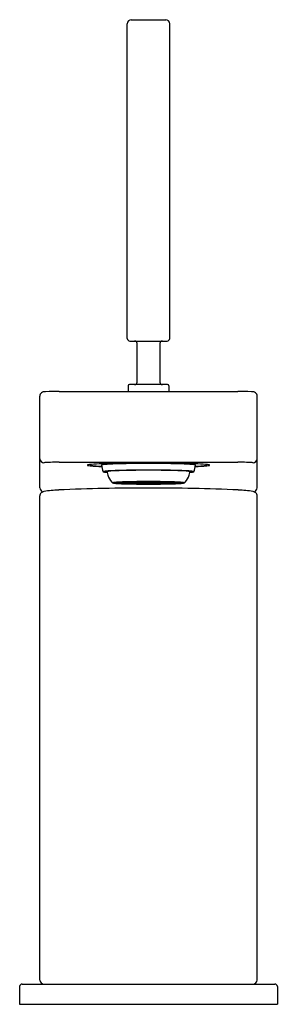
# Model space of a CAD drawing. Units: inches. Extents: x 4473.96 to 4475.97, y 151.75 to 159.41.
import ezdxf

# ---------------------------------------------------------------- set-up
doc = ezdxf.new("R2010")
doc.units = ezdxf.units.IN
doc.header["$LTSCALE"] = 0.64311
doc.header["$MEASUREMENT"] = 0
doc.layers.get('0').update_dxf_attribs({"color": 255, "linetype": 'CONTINUOUS'})
doc.layers.get('Defpoints').update_dxf_attribs({"linetype": 'CONTINUOUS'})
doc.styles.get("Standard").update_dxf_attribs({"font": 'txt', "width": 0.8})

msp = doc.modelspace()

# ---------------------------------------------------------------- linework, layer by layer
for p, q in [((4474.8331, 159.4057), (4475.1008, 159.4057)), ((4474.8016, 156.9253), (4474.8016, 159.3742)), ((4475.1323, 156.9253), (4475.1323, 159.3742)), ((4474.8213, 156.9057), (4475.1126, 156.9057)), ((4474.8784, 156.5868), (4474.8784, 156.886)), ((4475.0555, 156.886), (4475.0555, 156.5868)), ((4475.1146, 156.5671), (4474.8193, 156.5671)), ((4474.2701, 156.5137), (4475.6638, 156.5137)), ((4474.8095, 156.5572), (4474.8095, 156.5137)), ((4475.1244, 156.5572), (4475.1244, 156.5137)), ((4474.1205, 155.764), (4474.1205, 156.4781)), ((4475.8134, 155.764), (4475.8134, 156.4781)), ((4474.2701, 155.9628), (4475.6638, 155.9628)), ((4474.7091, 155.803), (4474.7662, 155.803)), ((4474.7662, 155.8027), (4474.7091, 155.8027)), ((4474.7711, 155.8044), (4474.7159, 155.8049)), ((4474.7159, 155.8027), (4474.7159, 155.8008)), ((4474.7159, 155.8008), (4474.7711, 155.8013)), ((4474.72, 155.8054), (4474.7417, 155.8072)), ((4474.7752, 155.8049), (4474.72, 155.8054)), ((4474.72, 155.8002), (4474.7752, 155.8007)), ((4474.7417, 155.7984), (4474.72, 155.8002)), ((4474.7417, 155.8072), (4474.7911, 155.8062)), ((4474.7417, 155.7984), (4474.7417, 155.8004)), ((4474.7911, 155.7994), (4474.7417, 155.7984)), ((4474.7456, 155.8074), (4474.7791, 155.809)), ((4474.7951, 155.8064), (4474.7456, 155.8074)), ((4474.7791, 155.7989), (4474.746, 155.7982)), ((4474.746, 155.7982), (4474.7791, 155.7967)), ((4474.7662, 155.803), (4474.7662, 155.8044)), ((4474.8292, 155.803), (4474.7721, 155.803)), ((4474.8292, 155.8027), (4474.7721, 155.8027)), ((4474.7752, 155.8065), (4474.7752, 155.8049)), ((4474.7911, 155.8062), (4474.7752, 155.8049)), ((4474.7752, 155.8007), (4474.7911, 155.7994)), ((4474.7791, 155.809), (4474.8195, 155.8076)), ((4474.7951, 155.7992), (4474.7791, 155.7989)), ((4474.7791, 155.7967), (4474.7791, 155.7989)), ((4474.7791, 155.7967), (4474.8195, 155.7981)), ((4474.8346, 155.8106), (4474.7902, 155.8094)), ((4474.7902, 155.8094), (4474.8306, 155.808)), ((4474.7902, 155.7963), (4474.8306, 155.7977)), ((4474.8346, 155.7951), (4474.7902, 155.7963)), ((4474.7951, 155.8064), (4474.7951, 155.8084)), ((4474.8195, 155.8076), (4474.7951, 155.8064)), ((4474.8195, 155.7981), (4474.7951, 155.7992)), ((4474.8457, 155.8051), (4474.7962, 155.8061)), ((4474.7962, 155.8027), (4474.7962, 155.7995)), ((4474.7962, 155.7995), (4474.8457, 155.8005)), ((4474.8002, 155.8063), (4474.8496, 155.8054)), ((4474.8496, 155.8003), (4474.8002, 155.7993)), ((4474.8002, 155.7993), (4474.8661, 155.797)), ((4474.8292, 155.8054), (4474.8292, 155.803)), ((4474.8306, 155.808), (4474.8306, 155.8104)), ((4474.8306, 155.808), (4474.8632, 155.8088)), ((4474.8306, 155.7977), (4474.8632, 155.7968)), ((4474.8632, 155.8088), (4474.8346, 155.8106)), ((4474.8346, 155.7951), (4474.8346, 155.7976)), ((4474.8632, 155.7968), (4474.8346, 155.7951)), ((4474.8351, 155.803), (4474.8982, 155.803)), ((4474.8982, 155.8027), (4474.8351, 155.8027)), ((4474.8926, 155.8114), (4474.8414, 155.8107)), ((4474.8414, 155.8107), (4474.87, 155.809)), ((4474.87, 155.7967), (4474.8414, 155.795)), ((4474.8414, 155.795), (4474.8926, 155.7942)), ((4474.8496, 155.8083), (4474.8661, 155.8086)), ((4474.8496, 155.8054), (4474.8496, 155.8083)), ((4474.8661, 155.7995), (4474.8496, 155.8003)), ((4474.8661, 155.8086), (4474.8947, 155.8069)), ((4474.8661, 155.797), (4474.8661, 155.7995)), ((4474.8661, 155.7995), (4474.8947, 155.7987)), ((4474.8947, 155.7987), (4474.8661, 155.797)), ((4474.87, 155.8111), (4474.87, 155.809)), ((4474.87, 155.809), (4474.9074, 155.8095)), ((4474.8926, 155.7963), (4474.87, 155.7967)), ((4474.9015, 155.8071), (4474.8729, 155.8088)), ((4474.9015, 155.7986), (4474.8729, 155.7969)), ((4474.9074, 155.8095), (4474.8926, 155.8114)), ((4474.8926, 155.7963), (4474.8926, 155.7942)), ((4474.9074, 155.7961), (4474.8926, 155.7963)), ((4474.8926, 155.7942), (4474.9074, 155.7961)), ((4474.8976, 155.8027), (4474.8976, 155.7989)), ((4474.9291, 155.8008), (4474.8976, 155.7989)), ((4474.8982, 155.803), (4474.8982, 155.8067)), ((4474.8982, 155.8067), (4474.9291, 155.8048)), ((4474.9015, 155.8071), (4474.9015, 155.8092)), ((4474.9041, 155.803), (4474.9397, 155.803)), ((4474.9397, 155.8027), (4474.9041, 155.8027)), ((4474.936, 155.805), (4474.9044, 155.8069)), ((4474.9044, 155.7988), (4474.936, 155.8007)), ((4474.9226, 155.8097), (4474.9078, 155.8116)), ((4474.9226, 155.796), (4474.9078, 155.7941)), ((4474.9226, 155.8117), (4474.9226, 155.8097)), ((4474.9321, 155.8047), (4474.9499, 155.8036)), ((4474.9321, 155.8027), (4474.9321, 155.801)), ((4474.9499, 155.8021), (4474.9321, 155.801)), ((4474.936, 155.8073), (4474.936, 155.805)), ((4474.9567, 155.8037), (4474.9389, 155.8048)), ((4474.9567, 155.8019), (4474.9389, 155.8009)), ((4474.9397, 155.803), (4474.9397, 155.8042)), ((4474.9499, 155.8036), (4474.9397, 155.803)), ((4474.9397, 155.8027), (4474.9499, 155.8021)), ((4474.9567, 155.805), (4474.9567, 155.8037)), ((4474.963, 155.8118), (4474.963, 155.8098)), ((4474.963, 155.8096), (4474.963, 155.8076)), ((4474.963, 155.798), (4474.963, 155.796)), ((4474.963, 155.7958), (4474.963, 155.7938)), ((4474.9709, 155.8118), (4474.9709, 155.8098)), ((4474.9709, 155.8096), (4474.9709, 155.8076)), ((4474.9709, 155.798), (4474.9709, 155.796)), ((4474.9709, 155.7958), (4474.9709, 155.7938)), ((4474.9772, 155.805), (4474.9772, 155.8037)), ((4474.9772, 155.8037), (4474.995, 155.8048)), ((4474.9772, 155.8019), (4474.995, 155.8009)), ((4475.0018, 155.8047), (4474.984, 155.8036)), ((4474.984, 155.8036), (4474.9942, 155.803)), ((4474.9942, 155.8027), (4474.984, 155.8021)), ((4474.984, 155.8021), (4475.0018, 155.801)), ((4474.9942, 155.803), (4474.9942, 155.8042)), ((4475.0298, 155.803), (4474.9942, 155.803)), ((4474.9942, 155.8027), (4475.0298, 155.8027)), ((4474.9979, 155.8073), (4474.9979, 155.805)), ((4474.9979, 155.805), (4475.0294, 155.8069)), ((4475.0294, 155.7988), (4474.9979, 155.8007)), ((4475.0018, 155.8027), (4475.0018, 155.801)), ((4475.0357, 155.8067), (4475.0047, 155.8048)), ((4475.0047, 155.8008), (4475.0363, 155.7989)), ((4475.0113, 155.8117), (4475.0113, 155.8097)), ((4475.0113, 155.8097), (4475.026, 155.8116)), ((4475.0113, 155.796), (4475.026, 155.7941)), ((4475.0265, 155.8095), (4475.0413, 155.8114)), ((4475.0639, 155.809), (4475.0265, 155.8095)), ((4475.0265, 155.7961), (4475.0413, 155.7963)), ((4475.0413, 155.7942), (4475.0265, 155.7961)), ((4475.0324, 155.8071), (4475.0324, 155.8092)), ((4475.0324, 155.8071), (4475.0609, 155.8088)), ((4475.0324, 155.7986), (4475.0609, 155.7969)), ((4475.0357, 155.803), (4475.0357, 155.8067)), ((4475.0988, 155.803), (4475.0357, 155.803)), ((4475.0357, 155.8027), (4475.0988, 155.8027)), ((4475.0363, 155.8027), (4475.0363, 155.7989)), ((4475.0678, 155.8086), (4475.0392, 155.8069)), ((4475.0678, 155.7995), (4475.0392, 155.7987)), ((4475.0392, 155.7987), (4475.0678, 155.797)), ((4475.0413, 155.8114), (4475.0924, 155.8107)), ((4475.0413, 155.7963), (4475.0639, 155.7967)), ((4475.0413, 155.7963), (4475.0413, 155.7942)), ((4475.0924, 155.795), (4475.0413, 155.7942)), ((4475.0639, 155.8111), (4475.0639, 155.809)), ((4475.0924, 155.8107), (4475.0639, 155.809)), ((4475.0639, 155.7967), (4475.0924, 155.795)), ((4475.0843, 155.8083), (4475.0678, 155.8086)), ((4475.0678, 155.7995), (4475.0843, 155.8003)), ((4475.0678, 155.797), (4475.0678, 155.7995)), ((4475.1337, 155.7993), (4475.0678, 155.797)), ((4475.0707, 155.8088), (4475.0993, 155.8106)), ((4475.1032, 155.808), (4475.0707, 155.8088)), ((4475.1032, 155.7977), (4475.0707, 155.7968)), ((4475.0707, 155.7968), (4475.0993, 155.7951)), ((4475.0843, 155.8054), (4475.0843, 155.8083)), ((4475.1337, 155.8063), (4475.0843, 155.8054)), ((4475.0843, 155.8003), (4475.1337, 155.7993)), ((4475.0882, 155.8051), (4475.1376, 155.8061)), ((4475.1376, 155.7995), (4475.0882, 155.8005)), ((4475.0993, 155.8106), (4475.1436, 155.8094)), ((4475.0993, 155.7951), (4475.0993, 155.7976)), ((4475.0993, 155.7951), (4475.1436, 155.7963)), ((4475.1032, 155.808), (4475.1032, 155.8104)), ((4475.1436, 155.8094), (4475.1032, 155.808)), ((4475.1436, 155.7963), (4475.1032, 155.7977)), ((4475.1047, 155.8054), (4475.1047, 155.803)), ((4475.1047, 155.803), (4475.1618, 155.803)), ((4475.1047, 155.8027), (4475.1618, 155.8027)), ((4475.1548, 155.809), (4475.1144, 155.8076)), ((4475.1144, 155.8076), (4475.1388, 155.8064)), ((4475.1144, 155.7981), (4475.1388, 155.7992)), ((4475.1548, 155.7967), (4475.1144, 155.7981)), ((4475.1376, 155.8027), (4475.1376, 155.7995)), ((4475.1388, 155.8064), (4475.1388, 155.8084)), ((4475.1388, 155.8064), (4475.1883, 155.8074)), ((4475.1388, 155.7992), (4475.1548, 155.7989)), ((4475.1922, 155.8072), (4475.1428, 155.8062)), ((4475.1428, 155.8062), (4475.1587, 155.8049)), ((4475.1587, 155.8007), (4475.1428, 155.7994)), ((4475.1428, 155.7994), (4475.1922, 155.7984)), ((4475.1883, 155.8074), (4475.1548, 155.809)), ((4475.1548, 155.7989), (4475.1879, 155.7982)), ((4475.1548, 155.7967), (4475.1548, 155.7989)), ((4475.1879, 155.7982), (4475.1548, 155.7967)), ((4475.1587, 155.8065), (4475.1587, 155.8049)), ((4475.1587, 155.8049), (4475.2139, 155.8054)), ((4475.2139, 155.8002), (4475.1587, 155.8007)), ((4475.1628, 155.8044), (4475.2179, 155.8049)), ((4475.2179, 155.8008), (4475.1628, 155.8013)), ((4475.1677, 155.803), (4475.1677, 155.8044)), ((4475.2248, 155.803), (4475.1677, 155.803)), ((4475.1677, 155.8027), (4475.2248, 155.8027)), ((4475.2139, 155.8054), (4475.1922, 155.8072)), ((4475.1922, 155.7984), (4475.1922, 155.8004)), ((4475.1922, 155.7984), (4475.2139, 155.8002)), ((4475.2179, 155.8027), (4475.2179, 155.8008)), ((4474.1205, 151.9352), (4474.1205, 155.7009)), ((4475.8134, 151.9352), (4475.8134, 155.7009)), ((4473.9827, 151.9037), (4475.9512, 151.9037)), ((4473.963, 151.884), (4473.963, 151.7462)), ((4475.9709, 151.884), (4475.9709, 151.7462)), ((4473.963, 151.7462), (4475.9709, 151.7462))]:
    msp.add_line(p, q)
for centre, radius, start, end in [((4474.8331, 159.3742), 0.0315, 90, 180), ((4475.1008, 159.3742), 0.0315, 360, 90), ((4474.8213, 156.9253), 0.0197, 180, 270), ((4474.8587, 156.886), 0.0197, 0, 90), ((4475.0752, 156.886), 0.0197, 90, 180), ((4475.1126, 156.9253), 0.0197, 270, 360), ((4474.8193, 156.5572), 0.00984, 90, 180), ((4474.8587, 156.5868), 0.0197, 270, 360), ((4475.0752, 156.5868), 0.0197, 180, 270), ((4475.1146, 156.5572), 0.00984, 360, 90), ((4474.152, 156.4781), 0.0315, 125.98801, 180.08544), ((4474.1539, 156.4755), 0.0348, 101.56833, 125.97461), ((4474.1734, 156.3517), 0.1601, 92.81299, 99.52235), ((4474.2599, 154.4514), 2.0624, 89.71579, 92.6208), ((4475.674, 154.4514), 2.0624, 87.3792, 90.28421), ((4475.7605, 156.3517), 0.1601, 80.47765, 87.18701), ((4475.78, 156.4755), 0.0348, 54.02539, 78.43167), ((4475.7819, 156.4781), 0.0315, 359.91456, 54.01199), ((4474.152, 155.9902), 0.0315, 180.01953, 270.01659), ((4474.1522, 155.9587), 0.000215, 126.69149, 175.54277), ((4474.1527, 155.9581), 0.00097, 118.67358, 130.99242), ((4474.1548, 155.9528), 0.00664, 101.61142, 112.50791), ((4474.1717, 155.8465), 0.1143, 92.31086, 99.18009), ((4474.2267, 154.873), 1.0894, 91.28406, 93.13724), ((4474.2662, 153.2334), 2.7294, 89.91934, 91.34302), ((4474.5391, 155.7118), 0.2353, 94.8463, 100.30129), ((4541.839, 26.3001), 146.0811, 117.439745, 117.443553), ((4474.6737, 154.0821), 1.8705, 92.17854, 94.73605), ((4474.8837, 148.5137), 7.4429, 90.71267, 92.16518), ((4474.7769, 154.0158), 1.9351, 91.24544, 94.82908), ((4474.9622, 147.0023), 8.9511, 89.96979, 91.45531), ((4474.966, 142.9391), 13.018, 89.99583, 90.76945), ((4474.9679, 142.9391), 13.018, 89.23055, 90.00417), ((4474.9717, 147.0023), 8.9511, 88.54469, 90.03021), ((4475.0501, 148.5137), 7.4429, 87.83482, 89.28733), ((4475.1569, 154.0158), 1.9351, 85.17092, 88.75456), ((4475.2602, 154.0821), 1.8705, 85.26395, 87.82146), ((4408.0949, 26.3001), 146.0811, 62.556447, 62.560255), ((4475.3948, 155.7118), 0.2353, 79.69871, 85.1537), ((4475.6676, 153.2334), 2.7294, 88.65698, 90.08066), ((4475.7072, 154.873), 1.0894, 86.86276, 88.71594), ((4475.7622, 155.8465), 0.1143, 80.81991, 87.68914), ((4475.7791, 155.9528), 0.00664, 67.49209, 78.38858), ((4475.7812, 155.9581), 0.00097, 49.00758, 61.32642), ((4475.7817, 155.9587), 0.000215, 4.45723, 53.30851), ((4475.7819, 155.9902), 0.0315, 269.98341, 359.98047), ((4474.4912, 155.9405), 0.000663, 137.44775, 192.52488), ((4474.4919, 155.9409), 0.00146, 201.87223, 233.48391), ((4474.4928, 155.9392), 0.00276, 112.92628, 139.04682), ((4474.495, 155.9457), 0.0071, 236.49015, 252.34498), ((4474.5013, 155.9189), 0.0248, 99.98722, 112.71497), ((4474.5258, 156.0718), 0.137, 256.05206, 264.85772), ((4474.5147, 155.9402), 0.00195, 111.41559, 148.73775), ((4474.514, 155.9411), 0.00101, 171.0003, 243.24348), ((4474.5194, 155.9507), 0.0121, 240.93128, 255.95253), ((4474.6674, 157.67), 1.7413, 264.93048, 267.84723), ((4474.5599, 156.1529), 0.2182, 258.51094, 265.82852), ((4474.6927, 157.8027), 1.8734, 265.44786, 267.219), ((4474.6005, 155.9405), 0.000517, 152.03973, 189.46118), ((4475.217, 156.0653), 0.6294, 191.43812, 196.23728), ((4474.601, 155.9402), 0.00108, 122.77735, 150.25894), ((4474.6032, 155.9372), 0.00484, 107.45975, 124.33525), ((4474.61, 155.917), 0.0262, 102.00343, 108.55281), ((4474.6285, 155.8216), 0.1233, 96.73708, 101.18812), ((4474.6133, 155.8893), 0.000701, 122.93741, 185.35069), ((4474.6138, 155.8898), 0.00128, 205.21779, 240.79072), ((4474.618, 155.8814), 0.00992, 101.65875, 120.41791), ((4474.6192, 155.901), 0.0137, 243.83596, 258.34931), ((4474.654, 155.6918), 0.2029, 93.22884, 100.81794), ((4474.664, 156.17), 0.2864, 260.42874, 266.16315), ((4474.7446, 154.5343), 1.3638, 92.40933, 94.28833), ((4474.6449, 155.8893), 0.000811, 112.12067, 175.23394), ((4474.8033, 155.9111), 0.1607, 187.79881, 189.6398), ((4474.6497, 155.8799), 0.0113, 100.72807, 116.92991), ((4474.8004, 155.9107), 0.1578, 189.65681, 197.85132), ((4474.669, 155.7888), 0.1044, 95.38501, 101.78248), ((4474.7434, 155.033), 0.8639, 91.8584, 95.59434), ((4474.8552, 152.002), 3.8986, 91.24086, 92.46951), ((4474.8746, 152.0883), 3.8115, 91.00632, 92.39408), ((4474.9386, 148.5424), 7.3592, 90.56288, 91.30661), ((4474.965, 147.4587), 8.4419, 89.98706, 91.06834), ((4474.9666, 146.0251), 9.8767, 89.99784, 90.5815), ((4474.9673, 146.0251), 9.8767, 89.4185, 90.00216), ((4474.9688, 147.4587), 8.4419, 88.93166, 90.01294), ((4474.9953, 148.5424), 7.3592, 88.69339, 89.43712), ((4475.0593, 152.0883), 3.8115, 87.60592, 88.99368), ((4475.0786, 152.002), 3.8986, 87.53049, 88.75914), ((4475.1905, 155.033), 0.8639, 84.40566, 88.1416), ((4475.1893, 154.5343), 1.3638, 85.71167, 87.59067), ((4475.2649, 155.7888), 0.1044, 78.21752, 84.61499), ((4475.1334, 155.9107), 0.1578, 342.14868, 350.34319), ((4475.2841, 155.8799), 0.0113, 63.07009, 79.27193), ((4475.1306, 155.9111), 0.1607, 350.3602, 352.20119), ((4475.2698, 156.17), 0.2864, 273.83685, 279.57126), ((4475.289, 155.8893), 0.000811, 4.76606, 67.87933), ((4475.2798, 155.6918), 0.2029, 79.18206, 86.77116), ((4475.3147, 155.901), 0.0137, 281.65069, 296.16404), ((4475.3159, 155.8814), 0.00992, 59.58209, 78.34125), ((4475.3054, 155.8216), 0.1233, 78.81188, 83.26292), ((4475.3201, 155.8898), 0.00128, 299.20928, 334.78221), ((4475.3206, 155.8893), 0.000701, 354.64931, 57.06259), ((4474.7169, 156.0653), 0.6294, 343.76272, 348.56188), ((4475.3238, 155.917), 0.0262, 71.44719, 77.99657), ((4475.2664, 157.67), 1.7413, 272.15277, 275.06952), ((4475.2411, 157.8027), 1.8734, 272.781, 274.55214), ((4475.3307, 155.9372), 0.00484, 55.66475, 72.54025), ((4475.3329, 155.9402), 0.00108, 29.74106, 57.22265), ((4475.3333, 155.9405), 0.000517, 350.53882, 27.96027), ((4475.3739, 156.1529), 0.2182, 274.17148, 281.48906), ((4475.4145, 155.9507), 0.0121, 284.04747, 299.06872), ((4475.4192, 155.9402), 0.00195, 31.26225, 68.58441), ((4475.4199, 155.9411), 0.00101, 296.75652, 8.9997), ((4475.408, 156.0718), 0.137, 275.14228, 283.94794), ((4475.4326, 155.9189), 0.0248, 67.28503, 80.01278), ((4475.4389, 155.9457), 0.0071, 287.65502, 303.50985), ((4475.441, 155.9392), 0.00276, 40.95318, 67.07372), ((4475.4419, 155.9409), 0.00146, 306.51609, 338.12777), ((4475.4426, 155.9405), 0.000663, 347.47512, 42.55225), ((4474.8004, 155.9107), 0.1578, 197.85132, 220.27836), ((4474.8004, 155.9107), 0.1578, 220.27836, 223.2951), ((4474.686, 155.8028), 0.000539, 118.44962, 216.67846), ((4474.6885, 155.8065), 0.00499, 233.70706, 256.44272), ((4474.6893, 155.7972), 0.00703, 102.5706, 120.32615), ((4474.7115, 155.9133), 0.1142, 257.81577, 265.57354), ((4474.7111, 155.6927), 0.1138, 94.8556, 101.80231), ((4474.7692, 155.0609), 0.7482, 92.83078, 95.1937), ((4474.7818, 156.7294), 0.9333, 265.13755, 267.28773), ((4474.7172, 155.7873), 0.0176, 94.1134, 117.35087), ((4474.7175, 155.8194), 0.0187, 243.31265, 265.22308), ((4474.8643, 153.1253), 2.6862, 91.48483, 92.81852), ((4474.8805, 158.9237), 3.1298, 267.38308, 268.8619), ((4474.7717, 155.7931), 0.0113, 92.91024, 119.09533), ((4474.7721, 155.8142), 0.013, 242.61396, 265.38048), ((4474.8012, 155.6738), 0.1324, 92.14865, 102.69297), ((4474.7993, 155.917), 0.1175, 256.63296, 268.52542), ((4474.9297, 150.7141), 5.0982, 90.95118, 91.51742), ((4474.8913, 154.0875), 1.7212, 91.38895, 93.0364), ((4474.9482, 161.8753), 6.0822, 268.7771, 269.47728), ((4474.8471, 155.7301), 0.075, 91.05836, 103.78326), ((4474.8471, 155.8757), 0.0751, 256.22725, 268.93113), ((4474.902, 155.2099), 0.5969, 90.36726, 96.43288), ((4474.8983, 156.3286), 0.5297, 263.15224, 269.92938), ((4474.9568, 149.0808), 6.7318, 90.43287, 90.95096), ((4474.917, 154.5199), 1.2872, 90.99577, 93.00179), ((4474.9632, 150.9697), 4.8399, 90.00258, 91.06896), ((4474.9641, 160.7267), 4.9307, 268.94085, 269.9876), ((4474.9666, 163.6461), 7.8531, 269.46068, 270.00255), ((4474.9275, 155.5747), 0.2301, 89.59232, 97.32606), ((4474.9262, 156.009), 0.2082, 262.26525, 270.81637), ((4474.9639, 152.4219), 3.3858, 90.01518, 91.05636), ((4474.9655, 159.3574), 3.5593, 268.96902, 269.95943), ((4474.9348, 155.5275), 0.2772, 90.55649, 96.36189), ((4474.9325, 156.0414), 0.2404, 263.20585, 269.9009), ((4474.9659, 152.3693), 3.4382, 89.98306, 91.02476), ((4474.9645, 159.0704), 3.2722, 268.94882, 270.04336), ((4474.9668, 147.8791), 7.9335, 89.99894, 90.43954), ((4474.9668, 148.5465), 7.2653, 90.03019, 90.46527), ((4474.9663, 162.9417), 7.1478, 269.53115, 269.97337), ((4474.9665, 150.2346), 5.5752, 90.03581, 90.45084), ((4474.9668, 161.4404), 5.6446, 269.55171, 269.96164), ((4474.9658, 154.0686), 1.7366, 89.96383, 90.98609), ((4474.9605, 156.8932), 1.0928, 268.71279, 270.33729), ((4474.9667, 154.1244), 1.6806, 89.99156, 90.94703), ((4474.966, 157.3932), 1.5926, 269.02655, 270.03486), ((4474.971, 154.4411), 1.3627, 90.16976, 90.59982), ((4474.9669, 156.5548), 0.7529, 269.22598, 270.00437), ((4474.9671, 147.8791), 7.9335, 89.56046, 90.00106), ((4474.968, 152.3693), 3.4382, 88.97524, 90.01694), ((4474.968, 154.0686), 1.7366, 89.01391, 90.03617), ((4474.9672, 154.1244), 1.6806, 89.05297, 90.00844), ((4474.9629, 154.4411), 1.3627, 89.40018, 89.83024), ((4474.967, 156.5548), 0.7529, 269.99563, 270.77402), ((4474.9679, 157.3932), 1.5926, 269.96514, 270.97345), ((4474.9734, 156.8932), 1.0928, 269.66271, 271.28721), ((4474.9694, 159.0704), 3.2722, 269.95664, 271.05118), ((4474.9673, 163.6461), 7.8531, 269.99745, 270.53932), ((4474.967, 148.5465), 7.2653, 89.53473, 89.96981), ((4474.9674, 150.2346), 5.5752, 89.54916, 89.96419), ((4474.9707, 150.9697), 4.8399, 88.93104, 89.99742), ((4474.97, 152.4219), 3.3858, 88.94364, 89.98482), ((4474.9684, 159.3574), 3.5593, 270.04057, 271.03098), ((4474.9698, 160.7267), 4.9307, 270.0124, 271.05915), ((4474.9671, 161.4404), 5.6446, 270.03836, 270.44829), ((4474.9676, 162.9417), 7.1478, 270.02663, 270.46885), ((4474.9991, 155.5275), 0.2772, 83.63811, 89.44351), ((4475.0014, 156.0414), 0.2404, 270.0991, 276.79415), ((4475.0064, 155.5747), 0.2301, 82.67394, 90.40768), ((4475.0077, 156.009), 0.2082, 269.18363, 277.73475), ((4474.9771, 149.0808), 6.7318, 89.04904, 89.56713), ((4475.0319, 155.2099), 0.5969, 83.56712, 89.63274), ((4475.0356, 156.3286), 0.5297, 270.07062, 276.84776), ((4475.0168, 154.5199), 1.2872, 86.99821, 89.00423), ((4474.9857, 161.8753), 6.0822, 270.52272, 271.2229), ((4475.0425, 154.0875), 1.7212, 86.9636, 88.61105), ((4475.0868, 155.7301), 0.075, 76.21674, 88.94164), ((4475.0868, 155.8757), 0.0751, 271.06887, 283.77275), ((4475.0042, 150.7141), 5.0982, 88.48258, 89.04882), ((4475.0534, 158.9237), 3.1298, 271.1381, 272.61692), ((4475.1327, 155.6738), 0.1324, 77.30703, 87.85135), ((4475.1346, 155.917), 0.1175, 271.47458, 283.36704), ((4475.0696, 153.1253), 2.6862, 87.18148, 88.51517), ((4475.1622, 155.7931), 0.0113, 60.90467, 87.08976), ((4475.1617, 155.8142), 0.013, 274.61952, 297.38604), ((4475.1521, 156.7294), 0.9333, 272.71227, 274.86245), ((4475.1647, 155.0609), 0.7482, 84.8063, 87.16922), ((4475.2167, 155.7873), 0.0176, 62.64913, 85.8866), ((4475.2164, 155.8194), 0.0187, 274.77692, 296.68735), ((4475.2224, 155.9133), 0.1142, 274.42646, 282.18423), ((4475.2228, 155.6927), 0.1138, 78.19769, 85.1444), ((4475.2446, 155.7972), 0.00703, 59.67385, 77.4294), ((4475.2453, 155.8065), 0.00499, 283.55728, 306.29294), ((4475.2478, 155.8028), 0.000539, 323.32154, 61.55038), ((4475.1334, 155.9107), 0.1578, 316.7049, 319.72164), ((4475.1334, 155.9107), 0.1578, 319.72164, 342.14868), ((4474.1547, 155.7646), 0.0343, 181.04862, 249.71103), ((4474.153, 155.7011), 0.0325, 134.12847, 180.21319), ((4474.1617, 155.6895), 0.0469, 101.96788, 131.92249), ((4474.3022, 154.8274), 0.9203, 92.18405, 99.39605), ((4474.8759, 142.6495), 13.1118, 89.60207, 92.66095), ((4475.058, 142.6495), 13.1118, 87.33905, 90.39793), ((4475.6316, 154.8274), 0.9203, 80.60395, 87.81595), ((4475.7722, 155.6895), 0.0469, 48.07751, 78.03212), ((4475.7791, 155.7646), 0.0343, 290.28897, 358.95138), ((4475.7809, 155.7011), 0.0325, 359.78681, 45.87153), ((4473.9827, 151.884), 0.0197, 89.96106, 180.01098), ((4474.152, 151.9352), 0.0315, 180, 270), ((4475.7819, 151.9352), 0.0315, 270, 0), ((4475.9512, 151.884), 0.0197, 359.98902, 90.03894)]:
    msp.add_arc(centre, radius, start, end)

# ---------------------------------------------------------------- texts
at = {"layer": 'Defpoints'}
for tag, p, s in [('TRADENAME', (4474.9687, 151.7482), 'COMPOSED'), ('MODELNUMBER', (4474.9687, 151.7499), 'K-73158T-B4'), ('PRODUCT', (4474.9687, 151.7466), 'BATHROOM SINK FAUCET')]:
    msp.add_attdef(tag, p, s, height=0.001, dxfattribs=at)

doc.saveas('drawing.dxf')
